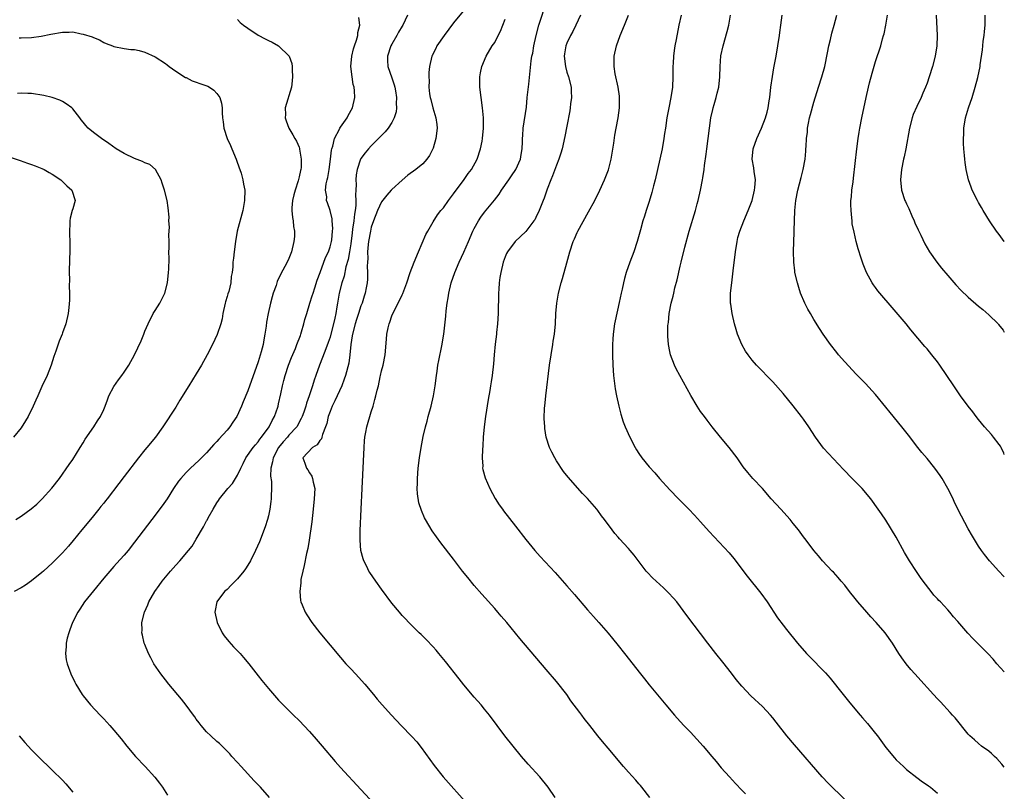
# Model space of a CAD drawing. Units: inches. Extents: x 2637000 to 2640000, y 1482000 to 1485000.
# Drawn here: x 2639809 to 2640000, y 1483702 to 1483852 of the extents above; entities that cross this region are included whole.
import ezdxf

# ---------------------------------------------------------------- set-up
doc = ezdxf.new("R2010")
doc.units = ezdxf.units.IN
doc.header["$MEASUREMENT"] = 0
doc.layers.add('LD26371482_10ft', color=103, linetype='Continuous')

msp = doc.modelspace()

# ---------------------------------------------------------------- linework, layer by layer
at = {"layer": 'LD26371482_10ft'}
for points, elevation in [([(2639895.47, 1483854.53), (2639893, 1483851.46), (2639891.13, 1483849), (2639889.73, 1483847), (2639889.51, 1483846.49), (2639888.84, 1483845.16), (2639888.75, 1483845), (2639888.29, 1483843), (2639888.19, 1483841.81), (2639888.17, 1483841), (2639888.23, 1483840.23), (2639888.19, 1483839), (2639888.31, 1483837.69), (2639888.44, 1483837), (2639888.58, 1483836.58), (2639888.95, 1483835), (2639889.56, 1483833), (2639889.72, 1483831.72), (2639889.8, 1483831), (2639889.57, 1483829), (2639889, 1483827.12), (2639888.96, 1483827), (2639888.29, 1483825.71), (2639887.79, 1483825), (2639887, 1483824.1), (2639885.67, 1483823), (2639884.13, 1483821.87), (2639883, 1483820.93), (2639881, 1483819.14), (2639880.88, 1483819), (2639880, 1483818), (2639879, 1483816.72), (2639878.23, 1483815), (2639877.43, 1483813), (2639877, 1483811.8), (2639876.82, 1483811), (2639876.48, 1483809), (2639876.4, 1483808.4), (2639876.28, 1483807), (2639876.31, 1483805.69), (2639876.25, 1483805), (2639876.21, 1483804.21), (2639876.29, 1483803), (2639876.28, 1483801.72), (2639876.2, 1483801), (2639875.99, 1483799.99), (2639875.83, 1483799), (2639875.64, 1483798.36), (2639875.21, 1483797), (2639875, 1483796.48), (2639874.52, 1483795), (2639874.14, 1483793.86), (2639873.89, 1483793), (2639873.35, 1483791), (2639873.31, 1483790.69), (2639873.01, 1483789), (2639872.82, 1483787), (2639872.62, 1483785.38), (2639871.99, 1483783), (2639871.74, 1483782.26), (2639871.25, 1483781), (2639869.94, 1483778.06), (2639869.4, 1483777), (2639869, 1483776), (2639868.64, 1483775), (2639868.34, 1483773.66), (2639868.12, 1483773), (2639867.54, 1483771.54), (2639867.42, 1483771), (2639867.33, 1483770.67), (2639867, 1483770.33), (2639866.47, 1483769.53), (2639865.58, 1483769), (2639863.73, 1483767), (2639864.06, 1483765.94), (2639864.41, 1483765), (2639864.67, 1483764.67), (2639865, 1483764.08), (2639865.45, 1483763.45), (2639865.6, 1483763), (2639865.71, 1483762.29), (2639866.01, 1483761), (2639865.93, 1483759), (2639865.73, 1483757), (2639865.42, 1483754.58), (2639864.9, 1483751), (2639864.64, 1483749.36), (2639864.43, 1483748.43), (2639863.95, 1483746.05), (2639863.68, 1483745), (2639863.34, 1483743.34), (2639863.3, 1483743), (2639863.3, 1483742.7), (2639863.11, 1483741), (2639863.26, 1483739.26), (2639863.32, 1483739), (2639863.59, 1483738.41), (2639864.14, 1483737), (2639864.46, 1483736.46), (2639865.46, 1483735), (2639867, 1483733.02), (2639869, 1483730.59), (2639871, 1483728.2), (2639872.07, 1483727), (2639873, 1483725.98), (2639873.94, 1483725), (2639875.76, 1483723), (2639877.42, 1483721), (2639878.12, 1483720.12), (2639879.11, 1483719), (2639880.92, 1483717), (2639882.8, 1483715), (2639884.87, 1483712.87), (2639885.83, 1483711.83), (2639886.72, 1483710.72), (2639889.2, 1483707.2), (2639890.99, 1483705), (2639895.71, 1483699.71)], 9480), ([(2639931.11, 1483701), (2639929.58, 1483703), (2639929.33, 1483703.33), (2639929, 1483703.67), (2639928.39, 1483704.39), (2639927, 1483705.9), (2639926.03, 1483707), (2639923, 1483710.61), (2639921.9, 1483711.9), (2639921.01, 1483713), (2639919.48, 1483715), (2639918.38, 1483716.38), (2639917.93, 1483717), (2639917.51, 1483717.51), (2639915.8, 1483719.8), (2639914.98, 1483721), (2639913, 1483723.51), (2639911, 1483725.87), (2639905.86, 1483731.86), (2639903.31, 1483735), (2639902.24, 1483736.24), (2639901.62, 1483737), (2639901, 1483737.71), (2639898.48, 1483740.48), (2639897, 1483742.19), (2639895.73, 1483743.73), (2639894.74, 1483745), (2639893, 1483747.3), (2639890.5, 1483750.5), (2639889.64, 1483751.64), (2639888.83, 1483752.83), (2639887.53, 1483755), (2639887.35, 1483755.35), (2639886.74, 1483756.74), (2639886.27, 1483758.27), (2639885.98, 1483759.98), (2639885.93, 1483761), (2639885.97, 1483762.03), (2639885.95, 1483763), (2639886.11, 1483765), (2639886.34, 1483767), (2639886.66, 1483769), (2639887.11, 1483771.11), (2639887.56, 1483773), (2639887.88, 1483774.12), (2639888.08, 1483775), (2639888.62, 1483777), (2639889.1, 1483779), (2639889.43, 1483781), (2639889.67, 1483783), (2639889.8, 1483783.8), (2639889.96, 1483785), (2639890.1, 1483785.9), (2639890.71, 1483788.71), (2639891.09, 1483791), (2639891.47, 1483794.53), (2639891.52, 1483795.52), (2639891.72, 1483797), (2639891.93, 1483798.07), (2639892.04, 1483799), (2639892.53, 1483801), (2639893.24, 1483803), (2639894.1, 1483805), (2639895, 1483806.93), (2639895.87, 1483809), (2639896.74, 1483811), (2639897, 1483811.52), (2639897.82, 1483813), (2639898.27, 1483813.73), (2639899, 1483814.73), (2639900.94, 1483817.06), (2639901.82, 1483818.18), (2639902.31, 1483819), (2639903.7, 1483821), (2639904.25, 1483821.75), (2639905.1, 1483823), (2639905.98, 1483825), (2639906.12, 1483825.88), (2639906.33, 1483827), (2639906.4, 1483828.4), (2639906.39, 1483829), (2639906.42, 1483829.58), (2639906.53, 1483831), (2639907.13, 1483835.13), (2639907.32, 1483837), (2639907.46, 1483838.54), (2639907.6, 1483839.6), (2639907.86, 1483842.14), (2639908.09, 1483844.09), (2639908.22, 1483845), (2639908.39, 1483845.61), (2639908.6, 1483847), (2639909.04, 1483849), (2639909.53, 1483851), (2639909.84, 1483851.84), (2639910.83, 1483855)], 9500), ([(2639851, 1483852.16), (2639851.55, 1483851.55), (2639852.17, 1483851), (2639853, 1483850.43), (2639855, 1483849.12), (2639856.38, 1483848.38), (2639857, 1483848.03), (2639857.71, 1483847.71), (2639858.97, 1483847), (2639861.04, 1483845.04), (2639861.07, 1483845), (2639861.57, 1483843.57), (2639861.63, 1483843), (2639861.63, 1483842.37), (2639861.72, 1483841), (2639861.56, 1483839.56), (2639861.52, 1483839), (2639860.29, 1483835), (2639860.3, 1483833.7), (2639860.26, 1483833), (2639860.44, 1483832.44), (2639861, 1483831), (2639861.76, 1483829.76), (2639862.16, 1483829), (2639862.48, 1483828.48), (2639863, 1483827.31), (2639863.07, 1483827.07), (2639863.08, 1483826.92), (2639863.39, 1483825), (2639863.38, 1483823.38), (2639863.32, 1483823), (2639863.23, 1483822.77), (2639863, 1483821.6), (2639862.82, 1483820.82), (2639862.19, 1483819), (2639861.95, 1483818.05), (2639861.71, 1483817), (2639861.58, 1483815.58), (2639861.58, 1483815), (2639861.67, 1483813.67), (2639861.83, 1483813), (2639861.91, 1483811.91), (2639862.09, 1483811), (2639862.05, 1483809.95), (2639861.98, 1483809), (2639861.49, 1483807), (2639861, 1483805.72), (2639860.66, 1483805), (2639859.37, 1483802.63), (2639858.74, 1483801.26), (2639858.49, 1483800.49), (2639857.96, 1483799), (2639857.74, 1483798.26), (2639857.41, 1483797), (2639856.97, 1483795), (2639856.66, 1483793.34), (2639856.59, 1483792.59), (2639856.34, 1483791), (2639856.1, 1483789.9), (2639855.96, 1483789), (2639855.59, 1483787.59), (2639855, 1483785.64), (2639853, 1483779.97), (2639852.11, 1483777.89), (2639851.79, 1483777), (2639850.9, 1483775), (2639850.11, 1483773.89), (2639849.54, 1483773), (2639849, 1483772.39), (2639847.37, 1483770.63), (2639847, 1483770.16), (2639846.42, 1483769.58), (2639845, 1483767.98), (2639843.51, 1483766.49), (2639841.89, 1483765), (2639841, 1483764.11), (2639839.98, 1483763), (2639839.56, 1483762.44), (2639838.6, 1483761), (2639837.31, 1483759), (2639836.36, 1483757.64), (2639834.38, 1483755), (2639831, 1483750.6), (2639829.75, 1483749), (2639829, 1483748.1), (2639827.52, 1483746.48), (2639827, 1483745.88), (2639826.57, 1483745.43), (2639825, 1483743.62), (2639823, 1483741.17), (2639821.3, 1483739), (2639820.39, 1483737.61), (2639819.96, 1483737), (2639818.96, 1483735), (2639818.45, 1483733.55), (2639818.22, 1483733), (2639817.93, 1483731.93), (2639817.72, 1483731), (2639817.69, 1483730.31), (2639817.57, 1483729), (2639817.74, 1483727.74), (2639817.88, 1483727), (2639818.62, 1483725), (2639819.39, 1483723.39), (2639819.6, 1483723), (2639820.82, 1483721), (2639821, 1483720.76), (2639822.44, 1483719), (2639824.31, 1483717), (2639824.65, 1483716.65), (2639825, 1483716.26), (2639826.19, 1483715), (2639827, 1483714.07), (2639828.4, 1483712.4), (2639829.47, 1483711), (2639831.17, 1483709), (2639833.05, 1483707.05), (2639834.95, 1483704.95), (2639835.82, 1483703.82), (2639836.4, 1483703), (2639837.43, 1483701.43)], 9450), ([(2639857.23, 1483701), (2639855.46, 1483703), (2639854.24, 1483704.24), (2639851.69, 1483707), (2639851, 1483707.83), (2639849.92, 1483709), (2639849.49, 1483709.49), (2639849, 1483709.99), (2639847.48, 1483711.48), (2639847, 1483711.9), (2639845.8, 1483713), (2639845, 1483713.79), (2639843.94, 1483715), (2639843.54, 1483715.54), (2639843, 1483716.24), (2639842.69, 1483716.69), (2639842.44, 1483717), (2639841, 1483718.94), (2639840.11, 1483720.11), (2639837.69, 1483723), (2639837, 1483723.86), (2639836.12, 1483725), (2639834.77, 1483727), (2639834.15, 1483728.15), (2639833.7, 1483729), (2639833, 1483730.75), (2639832.9, 1483731), (2639832.53, 1483732.53), (2639832.44, 1483733), (2639832.47, 1483733.53), (2639832.44, 1483735), (2639832.92, 1483737), (2639833.58, 1483738.42), (2639833.8, 1483739), (2639834.93, 1483741), (2639835.8, 1483742.2), (2639836.34, 1483743), (2639837, 1483743.81), (2639838, 1483745), (2639839, 1483746.13), (2639839.81, 1483747), (2639841.51, 1483749), (2639842.17, 1483749.83), (2639843, 1483751.17), (2639844.43, 1483753.57), (2639845, 1483754.74), (2639845.1, 1483754.9), (2639845.3, 1483755.3), (2639846.25, 1483757), (2639847, 1483758.25), (2639847.32, 1483758.68), (2639847.51, 1483759), (2639849.13, 1483761), (2639850.02, 1483761.98), (2639851, 1483763.63), (2639851.65, 1483765), (2639852.11, 1483765.89), (2639852.65, 1483767), (2639854.03, 1483769), (2639854.47, 1483769.53), (2639855, 1483770.09), (2639855.36, 1483770.64), (2639855.68, 1483771), (2639857.14, 1483773), (2639857.74, 1483774.26), (2639858.18, 1483775), (2639858.84, 1483776.84), (2639858.89, 1483777), (2639859, 1483777.46), (2639859.43, 1483779.43), (2639859.75, 1483781), (2639860, 1483782), (2639860.27, 1483783), (2639860.92, 1483785), (2639861.5, 1483786.5), (2639862.25, 1483788.25), (2639862.55, 1483789), (2639863.22, 1483790.78), (2639863.31, 1483791), (2639863.46, 1483791.46), (2639863.91, 1483793), (2639864.12, 1483793.88), (2639864.45, 1483795), (2639865.06, 1483797), (2639865.54, 1483798.46), (2639865.68, 1483799), (2639866, 1483800), (2639866.5, 1483801.5), (2639867.04, 1483803), (2639868.13, 1483805.87), (2639868.67, 1483807), (2639869, 1483807.97), (2639869.26, 1483809), (2639869.31, 1483809.31), (2639869.47, 1483811), (2639869.51, 1483811.51), (2639869.42, 1483813), (2639869.41, 1483813.41), (2639869.04, 1483815.04), (2639868.5, 1483816.5), (2639868.33, 1483817), (2639868.34, 1483817.66), (2639868.12, 1483819), (2639868.24, 1483820.24), (2639868.43, 1483821), (2639868.57, 1483821.43), (2639868.83, 1483823), (2639869.1, 1483825), (2639869.28, 1483826.72), (2639869.34, 1483827), (2639869.53, 1483827.53), (2639869.85, 1483829), (2639870.81, 1483830.81), (2639870.89, 1483831), (2639871, 1483831.19), (2639872.3, 1483833), (2639872.52, 1483833.48), (2639873.35, 1483835), (2639873.8, 1483837), (2639873.75, 1483838.25), (2639873.66, 1483839), (2639873.51, 1483839.51), (2639873.27, 1483841), (2639873.05, 1483843), (2639873.2, 1483845), (2639873.54, 1483846.46), (2639873.72, 1483847), (2639874.15, 1483848.15), (2639874.38, 1483849), (2639874.38, 1483849.62), (2639874.77, 1483851), (2639874.55, 1483852.55)], 9460), ([(2639884.06, 1483853), (2639883.13, 1483851), (2639883, 1483850.81), (2639882.31, 1483849.69), (2639881.96, 1483849), (2639881, 1483847.37), (2639880.81, 1483847), (2639880.14, 1483845), (2639880.16, 1483844.16), (2639880.21, 1483843), (2639881, 1483840.83), (2639881.46, 1483839.46), (2639881.58, 1483839), (2639881.7, 1483838.3), (2639881.89, 1483837), (2639881.82, 1483835.82), (2639881.87, 1483835), (2639881.81, 1483834.19), (2639881.45, 1483833), (2639881, 1483832.12), (2639880.29, 1483831), (2639879.72, 1483830.28), (2639879, 1483829.6), (2639878.43, 1483829), (2639877, 1483827.57), (2639876.47, 1483827), (2639875.8, 1483826.2), (2639875, 1483825.12), (2639874.93, 1483825), (2639874.23, 1483823), (2639874.06, 1483821.94), (2639874, 1483821), (2639874.08, 1483820.08), (2639874.02, 1483819), (2639873.92, 1483818.08), (2639874, 1483817), (2639873.98, 1483815.98), (2639873.84, 1483815), (2639873.71, 1483814.29), (2639873.58, 1483813), (2639873.38, 1483811.38), (2639873.28, 1483810.72), (2639873, 1483808.58), (2639872.75, 1483807), (2639872.49, 1483805.51), (2639872.08, 1483804.08), (2639871.71, 1483802.29), (2639871.3, 1483801), (2639870.78, 1483799), (2639870.41, 1483797), (2639870.31, 1483796.31), (2639870.09, 1483795), (2639869.89, 1483794.11), (2639869.68, 1483793), (2639869.17, 1483791), (2639869, 1483790.42), (2639868.63, 1483789.37), (2639868.16, 1483788.16), (2639867.55, 1483786.45), (2639866.95, 1483785), (2639866.23, 1483783), (2639865.92, 1483782.08), (2639865.59, 1483781), (2639864.93, 1483779), (2639864.42, 1483777.58), (2639864.26, 1483777), (2639863.87, 1483775.87), (2639863.56, 1483775), (2639863.4, 1483774.6), (2639862.53, 1483773), (2639861, 1483771.36), (2639860.71, 1483771), (2639859.88, 1483770.12), (2639858.99, 1483769.01), (2639857.91, 1483767), (2639857.82, 1483766.18), (2639857.48, 1483765), (2639857.4, 1483763.4), (2639857.58, 1483762.42), (2639857.6, 1483761), (2639857.53, 1483759.53), (2639857.54, 1483759), (2639857.49, 1483758.51), (2639857.27, 1483757), (2639857, 1483755.7), (2639856.83, 1483755), (2639856.41, 1483753.59), (2639855.3, 1483750.7), (2639854.53, 1483749), (2639853.51, 1483747), (2639853.33, 1483746.67), (2639852.55, 1483745.45), (2639852.22, 1483745), (2639851, 1483743.51), (2639849.78, 1483742.22), (2639849, 1483741.44), (2639848.51, 1483741), (2639847.02, 1483739), (2639846.66, 1483737.34), (2639846.63, 1483737), (2639847.03, 1483735), (2639848.02, 1483733), (2639848.4, 1483732.4), (2639849.31, 1483731.31), (2639850.24, 1483730.24), (2639851.51, 1483729), (2639852.2, 1483728.2), (2639853.2, 1483727), (2639855, 1483724.63), (2639855.75, 1483723.75), (2639857, 1483722.18), (2639859, 1483719.92), (2639859.45, 1483719.45), (2639859.88, 1483719), (2639861.9, 1483717), (2639863, 1483715.93), (2639865, 1483713.82), (2639866.32, 1483712.32), (2639867.44, 1483711), (2639869.97, 1483707.97), (2639871, 1483706.8), (2639875, 1483702.57), (2639876.69, 1483700.69)], 9470), ([(2639912.76, 1483701), (2639911.38, 1483703), (2639909.73, 1483705), (2639907.49, 1483707.49), (2639906.19, 1483709), (2639904.57, 1483711), (2639902.98, 1483713), (2639901.44, 1483715), (2639899.94, 1483717), (2639899, 1483718.18), (2639898.33, 1483719), (2639897, 1483720.52), (2639895, 1483722.88), (2639894.05, 1483724.05), (2639891.41, 1483727.41), (2639890.11, 1483729), (2639889.6, 1483729.6), (2639889, 1483730.27), (2639887.68, 1483731.68), (2639886.67, 1483732.67), (2639886.3, 1483733), (2639885.66, 1483733.66), (2639884.29, 1483735), (2639883.68, 1483735.68), (2639883, 1483736.39), (2639882.47, 1483737), (2639881, 1483738.77), (2639879, 1483741.45), (2639877.88, 1483743), (2639876.71, 1483744.71), (2639876.54, 1483745), (2639876.13, 1483745.87), (2639875.55, 1483747), (2639875.39, 1483747.39), (2639874.99, 1483748.99), (2639874.83, 1483751), (2639874.85, 1483752.85), (2639875.03, 1483757), (2639875.26, 1483761), (2639875.63, 1483769), (2639875.69, 1483770.31), (2639875.76, 1483771), (2639875.94, 1483771.94), (2639876.11, 1483773), (2639877, 1483775.91), (2639877.36, 1483777), (2639877.71, 1483778.29), (2639877.9, 1483779), (2639878.15, 1483780.15), (2639878.37, 1483781), (2639878.74, 1483782.74), (2639878.81, 1483783), (2639879, 1483783.87), (2639879.28, 1483785), (2639879.68, 1483787), (2639879.98, 1483790.02), (2639880.03, 1483791), (2639880.25, 1483792.25), (2639880.45, 1483793), (2639880.63, 1483793.37), (2639881, 1483794.55), (2639881.18, 1483795), (2639882.47, 1483797.53), (2639883, 1483798.68), (2639883.11, 1483798.89), (2639883.91, 1483801), (2639884.58, 1483803), (2639885.35, 1483805), (2639886.17, 1483807), (2639887.63, 1483810.37), (2639887.96, 1483811), (2639889, 1483812.86), (2639889.84, 1483814.16), (2639890.5, 1483815), (2639891, 1483815.58), (2639892.03, 1483817), (2639893, 1483818.26), (2639893.3, 1483818.7), (2639894.89, 1483820.89), (2639895.81, 1483822.19), (2639896.47, 1483823), (2639897.59, 1483825), (2639898.25, 1483827), (2639898.52, 1483828.52), (2639898.62, 1483829), (2639898.8, 1483831), (2639898.82, 1483833), (2639898.64, 1483835), (2639898.34, 1483837), (2639898.1, 1483839), (2639898.12, 1483840.12), (2639898.11, 1483841), (2639898.24, 1483841.76), (2639898.49, 1483843), (2639899.3, 1483845), (2639900.51, 1483847), (2639901, 1483847.69), (2639901.68, 1483849), (2639902.11, 1483849.89), (2639902.59, 1483851), (2639903, 1483852.21)], 9490), ([(2639917.63, 1483853), (2639916.76, 1483851), (2639916.17, 1483849.83), (2639915.68, 1483849), (2639915, 1483847.55), (2639914.79, 1483847), (2639914.54, 1483845.46), (2639914.49, 1483845), (2639914.71, 1483843), (2639915, 1483841.9), (2639915.3, 1483841), (2639915.81, 1483839), (2639915.87, 1483838.13), (2639915.91, 1483837), (2639915.74, 1483835.74), (2639915.67, 1483835), (2639915.58, 1483834.42), (2639915, 1483831.44), (2639914.62, 1483829.38), (2639914.09, 1483827), (2639913.85, 1483826.15), (2639913.46, 1483825), (2639913, 1483823.83), (2639912.23, 1483821.77), (2639911.9, 1483821), (2639911.17, 1483819.17), (2639910.56, 1483817.44), (2639910.38, 1483817), (2639909.62, 1483815), (2639909, 1483813.69), (2639908.76, 1483813.24), (2639908.61, 1483813), (2639907.02, 1483810.98), (2639906.02, 1483809.98), (2639904.95, 1483809), (2639903.46, 1483807), (2639903.3, 1483806.7), (2639903, 1483806.01), (2639902.64, 1483805), (2639902.16, 1483803), (2639901.99, 1483802.01), (2639901.86, 1483801), (2639901.78, 1483799.78), (2639901.71, 1483799), (2639901.63, 1483795), (2639901.53, 1483793), (2639901.36, 1483791.36), (2639901.34, 1483791), (2639901.07, 1483789.07), (2639900.85, 1483787), (2639900.73, 1483785.27), (2639900.5, 1483783), (2639900.28, 1483781.72), (2639900.19, 1483781), (2639900.04, 1483780.04), (2639899.71, 1483778.29), (2639899.19, 1483775), (2639898.93, 1483773), (2639898.76, 1483771), (2639898.66, 1483769.34), (2639898.59, 1483768.59), (2639898.54, 1483767), (2639898.66, 1483765.34), (2639898.64, 1483765), (2639898.69, 1483764.69), (2639899.1, 1483763.1), (2639900.02, 1483761), (2639901.08, 1483759.08), (2639901.88, 1483757.88), (2639902.49, 1483757), (2639902.71, 1483756.71), (2639905, 1483753.74), (2639907, 1483751.1), (2639908.76, 1483749), (2639909.84, 1483747.84), (2639912.7, 1483744.7), (2639915, 1483742.13), (2639916.46, 1483740.46), (2639919, 1483737.46), (2639920.15, 1483736.15), (2639921.19, 1483735), (2639923, 1483732.94), (2639923.87, 1483731.87), (2639925, 1483730.54), (2639926.23, 1483729), (2639929.32, 1483725), (2639930.08, 1483724.08), (2639931, 1483722.91), (2639934.23, 1483719), (2639935.93, 1483717), (2639936.43, 1483716.43), (2639937.76, 1483715), (2639939, 1483713.71), (2639941.5, 1483711), (2639943.19, 1483709), (2639944, 1483707.99), (2639945, 1483706.79), (2639946.58, 1483705), (2639947.75, 1483703.75), (2639949, 1483702.46), (2639949.7, 1483701.7)], 9510), ([(2639969, 1483700.64), (2639965.78, 1483703.78), (2639964.62, 1483705), (2639959.21, 1483711.21), (2639957.73, 1483713), (2639955.66, 1483715.66), (2639955, 1483716.49), (2639954.57, 1483717), (2639953, 1483718.66), (2639950.75, 1483720.75), (2639949, 1483722.63), (2639947.93, 1483723.93), (2639947, 1483725.14), (2639945.3, 1483727.3), (2639943.92, 1483729), (2639942.37, 1483731), (2639938.33, 1483736.33), (2639936.36, 1483739), (2639935.74, 1483739.74), (2639934.78, 1483740.78), (2639933.75, 1483741.75), (2639932.35, 1483743), (2639931.66, 1483743.66), (2639930.68, 1483744.68), (2639930.42, 1483745), (2639928.06, 1483748.06), (2639927.3, 1483749), (2639927, 1483749.35), (2639925.26, 1483751.26), (2639925, 1483751.58), (2639924.31, 1483752.31), (2639923.78, 1483753), (2639922.31, 1483755), (2639921.73, 1483755.73), (2639921, 1483756.74), (2639920.8, 1483757), (2639919, 1483759.06), (2639918.06, 1483760.06), (2639915.25, 1483763.25), (2639914.35, 1483764.35), (2639913, 1483766.4), (2639912.64, 1483767), (2639912.06, 1483768.06), (2639911.63, 1483769), (2639910.98, 1483770.98), (2639910.71, 1483772.71), (2639910.69, 1483773), (2639910.62, 1483774.62), (2639910.67, 1483776.67), (2639910.7, 1483777), (2639910.89, 1483779), (2639911.65, 1483785), (2639911.96, 1483787), (2639912.29, 1483789), (2639912.37, 1483789.63), (2639912.58, 1483791), (2639912.78, 1483793), (2639912.88, 1483795), (2639913.03, 1483797), (2639913.37, 1483799), (2639913.9, 1483801), (2639914.16, 1483801.84), (2639915, 1483804.86), (2639915.56, 1483807), (2639916.23, 1483809), (2639916.48, 1483809.52), (2639917, 1483810.74), (2639917.13, 1483811), (2639919.22, 1483814.78), (2639920.43, 1483817), (2639921.43, 1483819), (2639922.33, 1483821), (2639923.06, 1483822.94), (2639923.58, 1483825), (2639924.12, 1483828.12), (2639924.34, 1483829.66), (2639924.59, 1483831), (2639924.98, 1483833), (2639925.26, 1483835), (2639925.25, 1483837), (2639925.23, 1483837.23), (2639924.95, 1483839), (2639924.39, 1483841.61), (2639924.18, 1483843), (2639924.2, 1483844.2), (2639924.19, 1483845), (2639924.63, 1483847), (2639925.36, 1483849), (2639926.19, 1483851), (2639926.97, 1483853)], 9520), ([(2639937.19, 1483853), (2639936.77, 1483851), (2639936.24, 1483848.24), (2639936.01, 1483847), (2639935.87, 1483846.13), (2639935.73, 1483845), (2639935.65, 1483843.65), (2639935.59, 1483843), (2639935.57, 1483842.43), (2639935.57, 1483841), (2639935.5, 1483839), (2639935.22, 1483837), (2639934.79, 1483835), (2639934.43, 1483833), (2639934.16, 1483831), (2639934, 1483830), (2639933.86, 1483829), (2639933.49, 1483827), (2639933.08, 1483825), (2639932.64, 1483823), (2639932.15, 1483821), (2639931.83, 1483819.83), (2639931.5, 1483818.5), (2639931, 1483816.78), (2639930.42, 1483815), (2639930.1, 1483813.9), (2639929.77, 1483813), (2639929.28, 1483811.28), (2639928.66, 1483809), (2639928.01, 1483807), (2639927.25, 1483805), (2639926.54, 1483803), (2639926.2, 1483801.8), (2639925.99, 1483801), (2639925.72, 1483799.72), (2639925.55, 1483799), (2639925.18, 1483797.17), (2639924.38, 1483793.61), (2639924.28, 1483793), (2639923.98, 1483791), (2639923.94, 1483790.06), (2639923.85, 1483789), (2639923.84, 1483787.84), (2639923.86, 1483787), (2639923.93, 1483785), (2639924.05, 1483783), (2639924.38, 1483780.38), (2639924.66, 1483779), (2639925.12, 1483777), (2639925.49, 1483775.49), (2639925.97, 1483773.97), (2639926.33, 1483773), (2639927.22, 1483771), (2639928.28, 1483769), (2639928.55, 1483768.55), (2639929, 1483767.83), (2639929.59, 1483767), (2639931, 1483765.25), (2639932.08, 1483764.08), (2639933.03, 1483763), (2639935, 1483760.8), (2639936.71, 1483759), (2639938.7, 1483757), (2639939.82, 1483755.82), (2639941, 1483754.53), (2639942.65, 1483752.65), (2639946.51, 1483748.51), (2639947.42, 1483747.42), (2639950.03, 1483744.03), (2639952.68, 1483740.68), (2639953.92, 1483739), (2639955.93, 1483735.93), (2639957, 1483734.49), (2639957.66, 1483733.66), (2639959.83, 1483731), (2639961.57, 1483729), (2639962.26, 1483728.26), (2639965, 1483725.51), (2639965.24, 1483725.24), (2639966.16, 1483724.16), (2639968.69, 1483721), (2639969.74, 1483719.74), (2639970.3, 1483719), (2639971.97, 1483717), (2639972.45, 1483716.45), (2639973.39, 1483715.39), (2639975, 1483713.43), (2639975.33, 1483713), (2639977, 1483710.71), (2639978.68, 1483708.68), (2639979, 1483708.33), (2639980.43, 1483707), (2639981, 1483706.42), (2639983, 1483704.88), (2639984.08, 1483704.08), (2639985, 1483703.49), (2639985.26, 1483703.26), (2639985.66, 1483703), (2639987, 1483701.83)], 9530), ([(2640000, 1483706.87), (2639999.51, 1483707.51), (2639998.58, 1483708.58), (2639998.1, 1483709), (2639997.54, 1483709.54), (2639997, 1483709.99), (2639995.59, 1483711), (2639995, 1483711.47), (2639994.21, 1483712.21), (2639993.32, 1483713), (2639993, 1483713.33), (2639990.45, 1483716.45), (2639989.94, 1483717), (2639989.51, 1483717.51), (2639987.58, 1483719.58), (2639987, 1483720.18), (2639986.27, 1483721), (2639985, 1483722.36), (2639984.44, 1483723), (2639982.62, 1483725), (2639981.86, 1483725.86), (2639980.92, 1483727), (2639980.11, 1483728.11), (2639979.53, 1483729), (2639978.27, 1483731), (2639976.82, 1483733), (2639975.07, 1483735), (2639974.07, 1483736.07), (2639973.28, 1483737), (2639971.54, 1483739), (2639971, 1483739.69), (2639969.93, 1483741), (2639969, 1483742.22), (2639968.33, 1483743), (2639967.73, 1483743.73), (2639966.78, 1483744.78), (2639966.55, 1483745), (2639964.69, 1483747), (2639963.92, 1483747.92), (2639963, 1483748.97), (2639961.5, 1483751), (2639961, 1483751.64), (2639960.02, 1483753), (2639959, 1483754.23), (2639958.39, 1483755), (2639956.56, 1483757), (2639954.71, 1483759), (2639953, 1483761.01), (2639951.12, 1483763), (2639950.14, 1483764.14), (2639949.25, 1483765.25), (2639949, 1483765.62), (2639948.11, 1483767), (2639946.55, 1483769), (2639944.83, 1483771), (2639943.21, 1483773), (2639942.28, 1483774.28), (2639941.72, 1483775), (2639941, 1483776), (2639940.35, 1483777), (2639939.1, 1483779.1), (2639938.38, 1483780.38), (2639936.93, 1483783), (2639936.27, 1483784.27), (2639935.92, 1483785), (2639935.14, 1483787), (2639935, 1483787.61), (2639934.73, 1483789), (2639934.6, 1483790.6), (2639934.59, 1483791), (2639934.63, 1483792.63), (2639934.67, 1483793), (2639934.73, 1483793.27), (2639934.91, 1483795), (2639935.29, 1483797), (2639935.64, 1483798.36), (2639935.76, 1483799), (2639935.99, 1483799.99), (2639936.42, 1483801.58), (2639937, 1483804.21), (2639937.19, 1483805), (2639937.94, 1483807.94), (2639938.78, 1483811), (2639939.98, 1483815), (2639940.33, 1483816.33), (2639940.5, 1483817), (2639940.95, 1483819), (2639941.35, 1483821), (2639941.4, 1483821.4), (2639941.67, 1483823), (2639941.74, 1483823.74), (2639942.05, 1483825.95), (2639942.18, 1483827), (2639942.49, 1483829), (2639942.99, 1483833.01), (2639943.35, 1483834.65), (2639943.44, 1483835), (2639943.64, 1483835.64), (2639944.03, 1483837), (2639944.2, 1483837.8), (2639944.5, 1483839), (2639944.71, 1483841), (2639944.77, 1483843), (2639944.94, 1483845.06), (2639945.35, 1483847), (2639946.18, 1483849.82), (2639946.47, 1483851), (2639946.82, 1483853)], 9540), ([(2640000, 1483725.42), (2639998.58, 1483727), (2639997.85, 1483727.85), (2639996.89, 1483728.89), (2639994.78, 1483731), (2639993.88, 1483731.88), (2639992.92, 1483732.92), (2639991, 1483735.19), (2639990.13, 1483736.13), (2639989.43, 1483737), (2639989, 1483737.45), (2639987.58, 1483739), (2639987.28, 1483739.28), (2639987, 1483739.62), (2639986.3, 1483740.3), (2639985.79, 1483741), (2639984.25, 1483743), (2639983.72, 1483743.72), (2639982.93, 1483744.93), (2639981.58, 1483747), (2639981, 1483747.97), (2639980.6, 1483748.6), (2639979, 1483751.56), (2639977, 1483754.87), (2639976.11, 1483756.11), (2639975.52, 1483757), (2639974.06, 1483759), (2639972.37, 1483761), (2639970.45, 1483763), (2639968.74, 1483764.74), (2639966.79, 1483766.79), (2639964.89, 1483768.89), (2639963.34, 1483771), (2639962.05, 1483773), (2639961, 1483774.49), (2639960.62, 1483775), (2639959, 1483777.06), (2639957, 1483779.49), (2639955, 1483781.73), (2639951.88, 1483785), (2639951, 1483785.98), (2639950.2, 1483787), (2639949.71, 1483787.71), (2639948.97, 1483789), (2639948.18, 1483791), (2639947.9, 1483791.9), (2639947.59, 1483793), (2639947.12, 1483795), (2639946.84, 1483796.84), (2639946.82, 1483797), (2639946.81, 1483799), (2639947.03, 1483801), (2639947.26, 1483802.74), (2639947.3, 1483803.3), (2639947.75, 1483807), (2639948.07, 1483809), (2639948.24, 1483809.76), (2639948.59, 1483811), (2639949.39, 1483813), (2639950.24, 1483815), (2639950.98, 1483817), (2639951.46, 1483819), (2639951.52, 1483819.52), (2639951.63, 1483821), (2639951.39, 1483822.61), (2639951.33, 1483823.33), (2639951.02, 1483825), (2639951.19, 1483827), (2639951.91, 1483829), (2639952.8, 1483831), (2639953.58, 1483833), (2639953.9, 1483834.1), (2639954.13, 1483835), (2639954.32, 1483836.32), (2639954.44, 1483837), (2639954.65, 1483839), (2639954.93, 1483841.07), (2639955.23, 1483842.77), (2639955.65, 1483845), (2639956, 1483847), (2639956.3, 1483849), (2639956.38, 1483849.62), (2639956.59, 1483851), (2639956.85, 1483853)], 9550), ([(2640000, 1483743.89), (2639999.94, 1483743.94), (2639998.95, 1483745), (2639997.13, 1483747), (2639996.18, 1483748.18), (2639995.57, 1483749), (2639995, 1483749.84), (2639993.8, 1483751.8), (2639993, 1483753.18), (2639991.65, 1483755.65), (2639990.34, 1483758.34), (2639990.04, 1483759), (2639989.05, 1483761), (2639987.9, 1483763), (2639987.54, 1483763.54), (2639986.51, 1483765), (2639985, 1483766.83), (2639983.99, 1483767.99), (2639983.18, 1483769), (2639981.38, 1483771.38), (2639980.12, 1483773), (2639977.81, 1483775.81), (2639977, 1483776.84), (2639975, 1483779.26), (2639973, 1483781.4), (2639971.24, 1483783.24), (2639969, 1483785.65), (2639967.79, 1483787), (2639967.43, 1483787.43), (2639966.21, 1483789), (2639964.81, 1483791), (2639964.09, 1483792.09), (2639963, 1483793.84), (2639962.31, 1483795), (2639961.84, 1483795.84), (2639961.26, 1483797), (2639960.43, 1483799), (2639960.06, 1483800.06), (2639959.79, 1483801), (2639959.32, 1483803), (2639959.28, 1483803.28), (2639959.08, 1483805), (2639959.06, 1483807.06), (2639959.19, 1483810.81), (2639959.17, 1483811.17), (2639959.22, 1483813), (2639959.31, 1483815), (2639959.52, 1483817), (2639959.9, 1483819), (2639960.55, 1483821.45), (2639960.94, 1483823), (2639961.3, 1483825), (2639961.44, 1483826.56), (2639961.46, 1483827), (2639961.47, 1483827.47), (2639961.57, 1483829), (2639961.74, 1483830.26), (2639961.78, 1483831), (2639961.97, 1483831.97), (2639962.18, 1483833), (2639962.34, 1483833.66), (2639963, 1483836.05), (2639963.9, 1483839), (2639964.54, 1483841), (2639965.1, 1483843), (2639965.67, 1483845.67), (2639965.9, 1483847), (2639966.23, 1483848.23), (2639966.49, 1483849.51), (2639966.96, 1483851), (2639967.46, 1483853)], 9560), ([(2640000, 1483767.63), (2639999.89, 1483767.89), (2639999.36, 1483769), (2639999.23, 1483769.23), (2639999, 1483769.57), (2639997.93, 1483771), (2639997.52, 1483771.52), (2639996.16, 1483773), (2639995, 1483774.41), (2639994.54, 1483775), (2639993.89, 1483775.89), (2639993, 1483777), (2639991.52, 1483779), (2639990.17, 1483781), (2639988.85, 1483783), (2639987.48, 1483785), (2639987, 1483785.64), (2639985.94, 1483787), (2639985, 1483788.13), (2639984.59, 1483788.59), (2639981.84, 1483791.84), (2639980.91, 1483793), (2639979, 1483795.26), (2639978.18, 1483796.18), (2639975.79, 1483799), (2639975.44, 1483799.44), (2639975, 1483800.08), (2639974.6, 1483800.6), (2639974.33, 1483801), (2639973.23, 1483803), (2639972.59, 1483804.59), (2639972.44, 1483805), (2639972.2, 1483805.8), (2639971.61, 1483807.61), (2639971.23, 1483809), (2639970.8, 1483810.8), (2639970.47, 1483812.47), (2639970.41, 1483813), (2639970.38, 1483813.62), (2639970.22, 1483815), (2639970.18, 1483816.18), (2639970.2, 1483817), (2639970.3, 1483817.7), (2639970.4, 1483819), (2639970.6, 1483820.6), (2639970.72, 1483821.28), (2639971.36, 1483827), (2639971.6, 1483829), (2639971.78, 1483830.22), (2639971.91, 1483831), (2639972.3, 1483833), (2639973.14, 1483837), (2639973.59, 1483839), (2639973.82, 1483839.82), (2639974.3, 1483841.7), (2639975, 1483843.98), (2639975.99, 1483847), (2639976.36, 1483848.36), (2639976.55, 1483849), (2639976.65, 1483849.35), (2639976.98, 1483851), (2639977.28, 1483853)], 9570), ([(2639986.77, 1483853), (2639986.93, 1483849), (2639986.87, 1483847), (2639986.58, 1483845), (2639986.07, 1483843), (2639985.43, 1483841), (2639985, 1483839.78), (2639984.7, 1483839), (2639984.16, 1483837.84), (2639983.83, 1483837), (2639983, 1483835.21), (2639982.32, 1483833.68), (2639982.09, 1483833), (2639981.55, 1483831), (2639980.88, 1483827), (2639980.55, 1483825.45), (2639980.43, 1483825), (2639980.02, 1483823), (2639979.82, 1483821), (2639980.03, 1483819), (2639980.7, 1483817), (2639980.78, 1483816.78), (2639981, 1483816.3), (2639981.43, 1483815.43), (2639982.01, 1483814.01), (2639982.48, 1483813), (2639982.61, 1483812.61), (2639983.25, 1483811.25), (2639983.79, 1483810.21), (2639984.58, 1483808.58), (2639985.49, 1483807), (2639986.86, 1483805), (2639987.8, 1483803.8), (2639989, 1483802.41), (2639990.61, 1483800.61), (2639991.58, 1483799.58), (2639993, 1483798.2), (2639995, 1483796.43), (2639995.81, 1483795.81), (2639997, 1483794.74), (2639998.81, 1483793), (2639998.9, 1483792.9), (2639999.78, 1483791.78), (2640000, 1483791.38)], 9580), ([(2640000, 1483808.99), (2639999.99, 1483809), (2639999, 1483810.37), (2639998.46, 1483811), (2639997.11, 1483813), (2639995.92, 1483815), (2639995.6, 1483815.6), (2639995, 1483816.57), (2639994.76, 1483817), (2639993.77, 1483819), (2639993.57, 1483819.57), (2639993.01, 1483821), (2639992.57, 1483823), (2639992.37, 1483824.37), (2639992.31, 1483825), (2639992.29, 1483825.71), (2639992.13, 1483827), (2639992.04, 1483828.04), (2639992.05, 1483829), (2639992.11, 1483829.89), (2639992.13, 1483831), (2639992.46, 1483833), (2639993.07, 1483835), (2639993.77, 1483837), (2639994.37, 1483839), (2639994.84, 1483840.84), (2639995.29, 1483843), (2639995.32, 1483843.32), (2639995.77, 1483846.23), (2639995.82, 1483847), (2639995.92, 1483847.92), (2639996.09, 1483849), (2639996.18, 1483849.82), (2639996.26, 1483851), (2639996.3, 1483853)], 9590), ([(2639808.58, 1483848.58), (2639809, 1483848.57), (2639811, 1483848.66), (2639812.88, 1483848.88), (2639814.74, 1483849.26), (2639817, 1483849.68), (2639818.32, 1483849.68), (2639819, 1483849.71), (2639820.64, 1483849.36), (2639821, 1483849.31), (2639822.76, 1483848.76), (2639823, 1483848.61), (2639824.19, 1483848.19), (2639825, 1483847.67), (2639825.5, 1483847.5), (2639826.73, 1483847), (2639827, 1483846.87), (2639829, 1483846.51), (2639830.3, 1483846.3), (2639831, 1483846.3), (2639831.89, 1483846.11), (2639833, 1483845.81), (2639835, 1483844.91), (2639837, 1483843.6), (2639837.32, 1483843.32), (2639837.74, 1483843), (2639839, 1483842.11), (2639840.89, 1483840.89), (2639841, 1483840.85), (2639842.2, 1483840.2), (2639843, 1483839.99), (2639843.71, 1483839.71), (2639845.21, 1483839.21), (2639845.56, 1483839), (2639846.38, 1483838.38), (2639847, 1483837.76), (2639847.54, 1483837), (2639847.9, 1483835.9), (2639848.03, 1483835), (2639848.01, 1483833.99), (2639848.11, 1483833), (2639848.25, 1483832.25), (2639848.35, 1483831), (2639849.01, 1483829), (2639849.64, 1483827.64), (2639849.93, 1483827), (2639850.76, 1483825), (2639850.81, 1483824.81), (2639851.34, 1483823.34), (2639851.47, 1483823), (2639851.71, 1483822.29), (2639852.06, 1483821), (2639852.17, 1483820.17), (2639852.41, 1483819), (2639852.39, 1483817), (2639852.06, 1483815), (2639850.97, 1483811), (2639850.61, 1483809), (2639850.34, 1483807), (2639850.23, 1483805.77), (2639850.13, 1483805), (2639850.07, 1483804.07), (2639849.97, 1483803), (2639849.8, 1483802.2), (2639849.7, 1483801), (2639849.31, 1483799.31), (2639849.14, 1483798.86), (2639849, 1483798.31), (2639848.69, 1483797.31), (2639848.64, 1483797), (2639848.18, 1483795), (2639848.01, 1483793.99), (2639847.74, 1483793), (2639847.06, 1483790.94), (2639846.14, 1483789), (2639845.13, 1483787), (2639844.03, 1483785), (2639843, 1483783.29), (2639841.54, 1483781), (2639839.83, 1483778.17), (2639839, 1483776.84), (2639836.52, 1483773), (2639835.04, 1483771), (2639833.39, 1483769), (2639833, 1483768.57), (2639831.76, 1483767), (2639829, 1483763.35), (2639827.97, 1483762.03), (2639825.67, 1483759), (2639825.37, 1483758.63), (2639825, 1483758.19), (2639824.48, 1483757.52), (2639824.06, 1483757), (2639823, 1483755.74), (2639821.79, 1483754.21), (2639820.78, 1483753), (2639819.09, 1483750.91), (2639818.17, 1483749.83), (2639817, 1483748.54), (2639815, 1483746.52), (2639814.21, 1483745.79), (2639813.32, 1483745), (2639813, 1483744.69), (2639811, 1483743.08), (2639809.78, 1483742.22), (2639809, 1483741.72), (2639807.64, 1483741)], 9440), ([(2639807.94, 1483755), (2639809, 1483755.66), (2639810.89, 1483757.11), (2639812, 1483758), (2639813.02, 1483759), (2639814.93, 1483761.07), (2639816.42, 1483763), (2639818.3, 1483765.7), (2639819, 1483766.67), (2639820.44, 1483769), (2639821, 1483769.87), (2639821.41, 1483770.59), (2639823.08, 1483773), (2639823.83, 1483774.17), (2639824.36, 1483775), (2639825, 1483776.36), (2639825.26, 1483777), (2639825.72, 1483778.28), (2639826.02, 1483779), (2639827, 1483780.82), (2639827.88, 1483782.12), (2639828.54, 1483783), (2639829, 1483783.65), (2639829.87, 1483785), (2639831.02, 1483786.98), (2639832.31, 1483789.69), (2639832.78, 1483791), (2639833, 1483791.57), (2639833.62, 1483793), (2639834.65, 1483795), (2639835, 1483795.62), (2639835.89, 1483797), (2639836.9, 1483799), (2639837.43, 1483801), (2639837.62, 1483803), (2639837.65, 1483803.65), (2639837.7, 1483805.7), (2639837.69, 1483807), (2639837.73, 1483807.73), (2639837.73, 1483809), (2639837.68, 1483810.32), (2639837.78, 1483811.78), (2639837.69, 1483813), (2639837.72, 1483813.72), (2639837.56, 1483815.56), (2639837.37, 1483817), (2639836.85, 1483819), (2639836.35, 1483820.35), (2639836.19, 1483821), (2639835.08, 1483823), (2639833.94, 1483823.94), (2639833, 1483824.3), (2639832.56, 1483824.56), (2639831, 1483825.16), (2639829, 1483826.11), (2639827.45, 1483827), (2639826.03, 1483828.03), (2639824.57, 1483829), (2639823, 1483830.21), (2639822.02, 1483831), (2639821.52, 1483831.52), (2639821, 1483832.2), (2639820.64, 1483832.64), (2639820.4, 1483833), (2639819, 1483834.79), (2639818.81, 1483835), (2639817.74, 1483835.74), (2639817, 1483836.21), (2639816.46, 1483836.46), (2639815, 1483837), (2639813.36, 1483837.36), (2639811, 1483837.73), (2639810.25, 1483837.75), (2639809, 1483837.85), (2639808.23, 1483837.77)], 9430), ([(2639807, 1483825.34), (2639808.77, 1483824.77), (2639810.21, 1483824.21), (2639811, 1483823.97), (2639811.68, 1483823.68), (2639813, 1483823.21), (2639813.45, 1483823), (2639814.41, 1483822.41), (2639815, 1483822.08), (2639816.66, 1483821), (2639817.84, 1483819.84), (2639818.79, 1483819), (2639819.43, 1483817), (2639819, 1483815.38), (2639818.91, 1483815), (2639818.49, 1483813.51), (2639818.42, 1483813), (2639818.42, 1483812.42), (2639818.33, 1483811), (2639818.41, 1483808.41), (2639818.4, 1483807), (2639818.35, 1483805.65), (2639818.31, 1483803), (2639818.36, 1483801.64), (2639818.3, 1483800.3), (2639818.36, 1483799), (2639818.36, 1483797.64), (2639818.2, 1483796.2), (2639818.08, 1483795), (2639817.65, 1483793), (2639817, 1483791.27), (2639816.92, 1483791), (2639816.38, 1483789.62), (2639815.71, 1483787.71), (2639815.32, 1483786.68), (2639814.79, 1483785), (2639814.03, 1483783), (2639813, 1483780.81), (2639812.19, 1483779), (2639811.8, 1483778.2), (2639811.3, 1483777), (2639810.31, 1483775), (2639809.84, 1483774.16), (2639809, 1483772.79), (2639807.5, 1483771)], 9420), ([(2639808.56, 1483713), (2639809.71, 1483711.71), (2639810.31, 1483711), (2639811, 1483710.26), (2639813, 1483708.26), (2639814.28, 1483707), (2639815, 1483706.33), (2639817, 1483704.4), (2639817.67, 1483703.67), (2639819, 1483702.04)], 9440)]:
    msp.add_lwpolyline(points, dxfattribs=dict(at, elevation=elevation))

doc.saveas('drawing.dxf')
